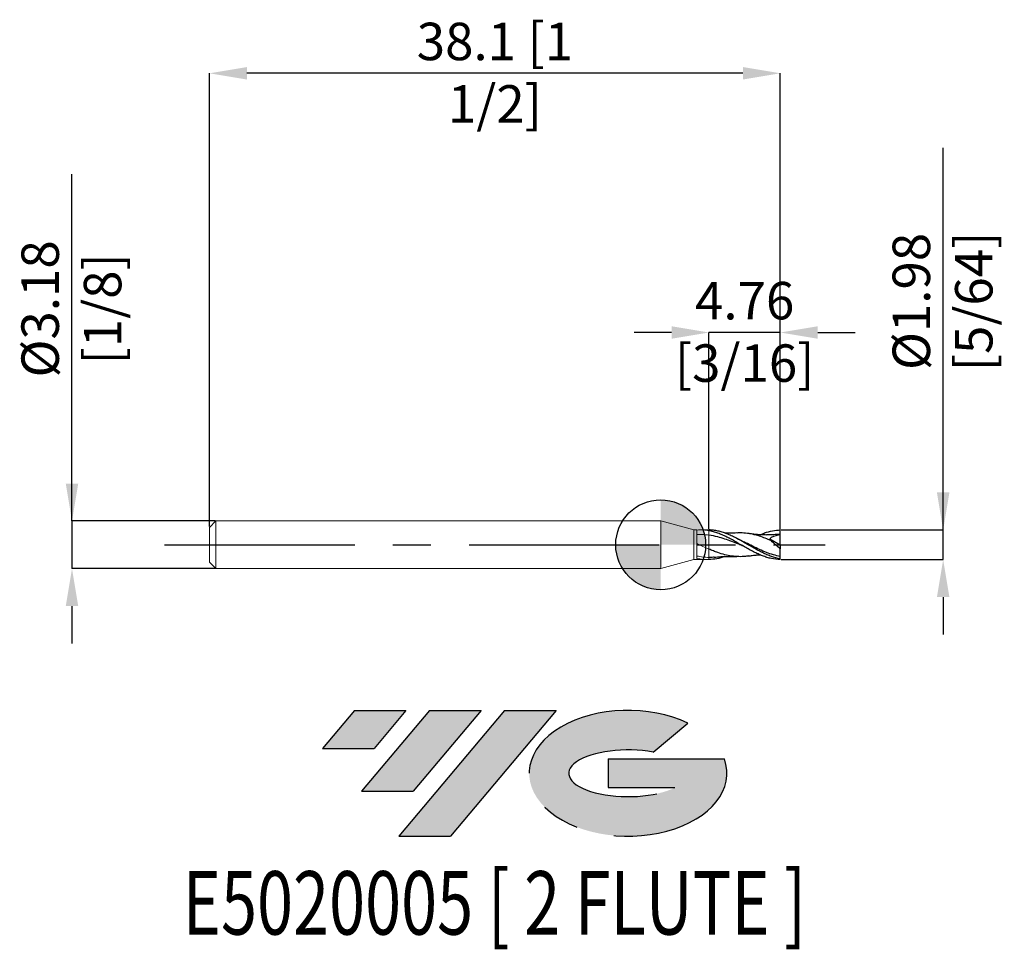
# Model space of a CAD drawing. Units: millimetres. Extents: x -42.8 to 22.9, y -27 to 35.
import ezdxf
from ezdxf.enums import TextEntityAlignment as Align

# ---------------------------------------------------------------- set-up
doc = ezdxf.new("R2010")
doc.units = ezdxf.units.MM
doc.header["$PDSIZE"] = -1
doc.linetypes.add('CENTERX2', pattern=[20.319999999999997, 12.7, -2.54, 2.54, -2.54])
for name, color, linetype in [('FORMAT', 2, 'Continuous'), ('중심선', 1, 'CENTERX2'), ('해칭선', 100, 'Continuous')]:
    doc.layers.add(name, color=color, linetype=linetype)
doc.layers.add('외형선', color=4, linetype='Continuous', lineweight=30)
doc.layers.add('치수문자_일반주서', color=7, linetype='Continuous', lineweight=15)
doc.styles.add('SLDTEXTSTYLE0', font='TXT', dxfattribs={"width": 0.75})
doc.dimstyles.new('SLDDIMSTYLE0', dxfattribs={"dimtxt": 3.5, "dimasz": 3.302, "dimexe": 0, "dimexo": 0.0625, "dimgap": 0.875, "dimtad": 1, "dimrnd": 1e-09, "dimzin": 12, "dimdsep": 46, "dimtxsty": 'SLDTEXTSTYLE0', "dimsah": 1, "dimcen": 0.09, "dimadec": 0, "dimazin": 3, "dimtfac": 1, "dimtmove": 0, "dimatfit": 0, "dimfxl": 1, "dimfrac": 2, "dimtolj": 1, "dimtzin": 12, "dimarcsym": 0})

# ---------------------------------------------------------------- blocks, each defined once
blk = doc.blocks.new('블럭10')
at = {"layer": '중심선'}
for p, q in [((2.268634060543552, 16.24717430164393), (0.1404042013395286, 13.71084872107135)), ((2.268634060543552, 16.24717430164393), (5.714909304380834, 16.24717430164393)), ((7.28139805157953, 16.24717430164393), (2.750260043222114, 10.84717430164391)), ((5.714909304380834, 16.24717430164393), (3.58671253028996, 13.71088815037384)), ((12.29416204261559, 16.24717430164393), (5.245725140726316, 7.84717430164391)), ((10.72767329541681, 16.24717430164393), (6.196535287059397, 10.84717430164391)), ((7.28139805157953, 16.24717430164393), (10.72767329541681, 16.24717430164393)), ((15.74043728645272, 16.24717430164393), (8.692000384563599, 7.84717430164391)), ((12.29416204261559, 16.24717430164393), (15.74043728645272, 16.24717430164393)), ((22.22332737316547, 13.45928029700563), (24.52862924686651, 15.39360700705356)), ((0.1404042013395286, 13.71084872107135), (3.58671253028996, 13.71088815037384)), ((19.22039502424796, 13.00717430171391), (19.22036997980202, 11.08717430171403)), ((19.22039502424796, 13.00717430171391), (26.96566020931264, 13.00717430171391)), ((2.750260043222114, 10.84717430164391), (6.196535287059397, 10.84717430164391)), ((19.22036997980202, 11.08717430171403), (23.66174974927406, 11.08717430171406)), ((5.245725140726316, 7.84717430164391), (8.692000384563599, 7.84717430164391))]:
    blk.add_line(p, q, dxfattribs=at)
for centre, major_axis, ratio, start_param, end_param in [((20.54032771741204, 12.0471743016438), (6.600054785286829, -1.261213355974178e-13), 0.636358354079598, 0.9219305317359503, 6.513795318482858), ((20.54032771746488, 12.04717430159265), (3.960054785062283, 1.540847449632565e-10), 0.3939339440162632, 1.131841032648279, 5.62031148352944)]:
    blk.add_ellipse(centre, major_axis=major_axis, ratio=ratio, start_param=start_param, end_param=end_param, dxfattribs=at)
at = {"layer": 'FORMAT', "color": 2, "style": 'SLDTEXTSTYLE0', "width": 0.75}
blk.add_attdef('AUTOATTR0', text='', height=4.233333333333333, dxfattribs=at).set_placement((4.408487351596664, -0.0412997538344756), align=Align.BOTTOM_LEFT)
blk = doc.blocks.new('_D')
at = {"layer": 'Defpoints', "color": 0}
for p in [(-29.68576350361916, 1.587499999999993), (-39.29483401037154, -1.587500000000027), (-29.68576350361916, -1.587499999999991)]:
    blk.add_point(p, dxfattribs=at)
at = {"layer": '치수문자_일반주서', "color": 0, "lineweight": -2}
for p, q in [((-39.29483401037155, 1.587499999999958), (-39.29483401037166, 24.74374999999996)), ((-39.29483401037157, 4.087499999999958), (-39.29483401037158, 6.587499999999958)), ((-29.74826350361916, 1.587499999999992), (-39.29483401037155, 1.587499999999958)), ((-39.29483401037155, 1.587499999999958), (-39.29483401037154, -1.587500000000027)), ((-29.74826350361916, -1.587499999999991), (-39.29483401037154, -1.587500000000027)), ((-39.29483401037152, -4.087500000000027), (-39.29483401037151, -6.587500000000027))]:
    blk.add_line(p, q, dxfattribs=at)
at = {"layer": '치수문자_일반주서', "color": 0}
for points in [[(-39.71150067703823, 4.087499999999956), (-38.8781673437049, 4.087499999999959), (-39.29483401037155, 1.587499999999958)], [(-38.87816734370486, -4.087500000000025), (-39.71150067703819, -4.087500000000029), (-39.29483401037154, -1.587500000000027)]]:
    blk.add_solid(points, dxfattribs=at)
at = {"layer": '치수문자_일반주서', "color": 0, "insert": (-42.66983401037162, 15.74374999999995), "char_height": 2.5, "attachment_point": 2, "rotation": 90.00000000000026, "style": 'SLDTEXTSTYLE0'}
blk.add_mtext('\\A1;%%c3.18 [1/8]', dxfattribs=at)
blk = doc.blocks.new('_D_1')
at = {"layer": 'Defpoints', "color": 0}
for p in [(3.221736496380839, 14.1676906490586), (3.221736496380839, 0.9909901397308516), (7.984236496380841, 0.9913489182356631)]:
    blk.add_point(p, dxfattribs=at)
at = {"layer": '치수문자_일반주서', "color": 0, "lineweight": -2}
for p, q in [((0.7217364963808386, 14.1676906490586), (-1.778263503619161, 14.1676906490586)), ((3.221736496380839, 1.053490139730852), (3.221736496380839, 14.1676906490586)), ((7.984236496380841, 14.1676906490586), (3.221736496380839, 14.1676906490586)), ((7.984236496380841, 1.053848918235663), (7.984236496380841, 14.1676906490586)), ((10.48423649638084, 14.1676906490586), (12.98423649638084, 14.1676906490586))]:
    blk.add_line(p, q, dxfattribs=at)
at = {"layer": '치수문자_일반주서', "color": 0}
for points in [[(0.7217364963808386, 13.75102398239193), (0.7217364963808386, 14.58435731572527), (3.221736496380839, 14.1676906490586)], [(10.48423649638084, 14.58435731572527), (10.48423649638084, 13.75102398239193), (7.984236496380841, 14.1676906490586)]]:
    blk.add_solid(points, dxfattribs=at)
at = {"layer": '치수문자_일반주서', "color": 0, "insert": (5.60298649638084, 17.5426906490586), "char_height": 2.5, "attachment_point": 2, "style": 'SLDTEXTSTYLE0'}
blk.add_mtext('\\A1;4.76 [3/16]', dxfattribs=at)
blk = doc.blocks.new('_D_2')
at = {"layer": 'Defpoints', "color": 0}
for p in [(-30.11576350361916, 31.46705683407513), (-30.11576350361916, 1.157499999999997), (7.984236496380806, 0.9415272686910269)]:
    blk.add_point(p, dxfattribs=at)
at = {"layer": '치수문자_일반주서', "color": 0, "lineweight": -2}
for p, q in [((-30.11576350361916, 1.219999999999997), (-30.11576350361915, 31.46705683407513)), ((5.484236496380809, 31.46705683407513), (-27.61576350361915, 31.46705683407513)), ((7.984236496380806, 1.004027268691027), (7.984236496380809, 31.46705683407513))]:
    blk.add_line(p, q, dxfattribs=at)
at = {"layer": '치수문자_일반주서', "color": 0}
for points in [[(-27.61576350361915, 31.8837235007418), (-27.61576350361915, 31.05039016740846), (-30.11576350361915, 31.46705683407513)], [(5.484236496380809, 31.05039016740846), (5.484236496380809, 31.8837235007418), (7.984236496380809, 31.46705683407513)]]:
    blk.add_solid(points, dxfattribs=at)
at = {"layer": '치수문자_일반주서', "color": 0, "insert": (-11.06576350361918, 34.84205683407513), "char_height": 2.5, "attachment_point": 2, "style": 'SLDTEXTSTYLE0'}
blk.add_mtext('\\A1;38.1 [1 1/2]', dxfattribs=at)
blk = doc.blocks.new('_D_3')
at = {"layer": 'Defpoints', "color": 0}
for p in [(7.984236496380841, 0.9913489182356631), (18.85285449793813, 0.9913489182357037), (7.984236496380841, -0.9913489182356613)]:
    blk.add_point(p, dxfattribs=at)
at = {"layer": '치수문자_일반주서', "color": 0, "lineweight": -2}
for p, q in [((18.85285449793813, 0.9913489182357047), (18.85285449793804, 26.4913489182357)), ((18.85285449793811, 3.491348918235705), (18.8528544979381, 5.991348918235705)), ((8.046736496380841, 0.9913489182356633), (18.85285449793813, 0.9913489182357047)), ((18.85285449793813, -0.991348918235623), (18.85285449793813, 0.9913489182357047)), ((8.046736496380841, -0.9913489182356611), (18.85285449793813, -0.991348918235623)), ((18.85285449793814, -3.491348918235623), (18.85285449793815, -5.991348918235623))]:
    blk.add_line(p, q, dxfattribs=at)
at = {"layer": '치수문자_일반주서', "color": 0}
for points in [[(18.43618783127145, 3.491348918235703), (19.26952116460478, 3.491348918235706), (18.85285449793813, 0.9913489182357047)], [(19.26952116460481, -3.491348918235622), (18.43618783127148, -3.491348918235624), (18.85285449793813, -0.991348918235623)]]:
    blk.add_solid(points, dxfattribs=at)
at = {"layer": '치수문자_일반주서', "color": 0, "insert": (15.47785449793807, 16.24134891823569), "char_height": 2.5, "attachment_point": 2, "rotation": 90.0000000000002, "style": 'SLDTEXTSTYLE0'}
blk.add_mtext('\\A1;%%c1.98 [5/64]', dxfattribs=at)
blk = doc.blocks.new('SW_DOWELSYMBOL_0')
at = {"linetype": 'Continuous', "lineweight": 0}
h = blk.add_hatch(color=0, dxfattribs=at)
edge = h.paths.add_edge_path(flags=0)
edge.add_arc((0, 0), 2.999999999999996, 0, 90)
edge.add_line((0, 2.999999999999996), (0, 0))
edge.add_line((0, 0), (2.999999999999996, 0))
h = blk.add_hatch(color=0, dxfattribs=at)
edge = h.paths.add_edge_path(flags=0)
edge.add_arc((0, 0), 2.999999999999996, 180, 270.0000000000008)
edge.add_line((0, -2.999999999999996), (0, 0))
edge.add_line((0, 0), (-2.999999999999996, 0))
at = {"layer": '해칭선', "color": 0}
blk.add_circle((0, 0), 2.999999999999996, dxfattribs=at)

msp = doc.modelspace()

# ---------------------------------------------------------------- hatches: boundary and pattern name
at = {"layer": '중심선'}
for points in [[(-17.00321613918949, -11.04894843376385), (-20.44949138302677, -11.04894843376385), (-22.5777212422308, -13.58527401433646), (-19.13141291328036, -13.58523458503397)], [(-11.99045214815354, -11.04894843376385), (-15.43672739199082, -11.04894843376385), (-19.96786540034821, -16.44894843376387), (-16.52159015651093, -16.44894843376387)], [(-6.977688157117617, -11.04894843376383), (-10.42396340095476, -11.04894843376385), (-17.47240030284401, -19.44894843376387), (-14.02612505900673, -19.44894843376387)]]:
    msp.add_hatch(color=256, dxfattribs=at).paths.add_polyline_path(points, flags=0)
h = msp.add_hatch(color=256, dxfattribs=at)
edge = h.paths.add_edge_path(flags=0)
edge.add_ellipse((-2.177797726105446, -15.24894843381513), major_axis=(3.960054785062283, 1.540882976769353e-10), ratio=0.3939339440162628, start_angle=39.99803423149177, end_angle=342.90460819391564, ccw=False)
edge.add_line((-0.4947980704048778, -13.83684243840219), (1.810503803296188, -11.90251572835424))
edge.add_ellipse((-2.177797726158293, -15.24894843376401), major_axis=(6.600054785286829, -1.27897692436818e-13), ratio=0.636358354079598, start_angle=39.9987384933741, end_angle=368.4976242363725)
edge.add_line((4.247534765742317, -14.28894843369388), (-3.497730419322369, -14.28894843369388))
edge.add_line((-3.497730419322369, -14.28894843369388), (-3.497755463768303, -16.20894843369377))
edge.add_line((-3.497755463768303, -16.20894843369377), (0.9436243057037323, -16.20894843369374))

# ---------------------------------------------------------------- linework, layer by layer
at = {"color": 1, "linetype": 'Continuous', "lineweight": 25}
for p, q in [((7.984236496380841, 0.6945312500000007), (7.630579541292796, 0.6753824977211297)), ((7.984236496380841, 1.6e-15), (7.984236496380841, 0.6945312500000015)), ((5.412766932551609, 0.2542943790656495), (5.139313254812723, 0.3919218199015443)), ((7.289354484467303, 0.4082736783272828), (7.984236496380841, 1.6e-15)), ((7.984236496380841, 1.6e-15), (7.984236496380841, -0.2651551105137868)), ((7.984236496380806, -0.9415272686910251), (7.984236496380841, -0.7828084185528386)), ((7.984236496380841, -0.9913489182356613), (7.984236496380767, -0.9415272686910227))]:
    msp.add_line(p, q, dxfattribs=at)
for points, knots in [([(7.984236496380841, -0.941527268691025), (7.789586291024222, -0.9056134012738628), (7.584824140210134, -0.8499453847426618), (7.289305308022918, -0.743797115632162), (7.191992236181175, -0.7046994305315885), (6.992329734025663, -0.6191718731505925), (6.891593343714348, -0.5729320264363374), (6.692828900635632, -0.4756016156756084), (6.596203420632083, -0.4247857378157614), (6.397824972891662, -0.3185604632979962), (6.297130409154626, -0.2633086963348291), (6.097243069785968, -0.1509831255894464), (5.999462312375979, -0.0941915438754021), (5.802992810895155, 0.019928313590652), (5.702668579771327, 0.0775765963931917), (5.402114688920577, 0.2484077784749937), (5.208049862606483, 0.3583937175478573), (4.907742304803538, 0.5111063037443944), (4.807189067210462, 0.5597514806043907), (4.609672871534976, 0.6504167466339266), (4.512708970043263, 0.6924839880459412), (4.313312533943009, 0.7700481888094366), (4.212555557002215, 0.8052694658484684), (4.013445728518951, 0.8670209594802563), (3.916701265282194, 0.8934517494500843), (3.718749157849654, 0.9375810988405474), (3.618117631035465, 0.9551624660648049), (3.418046838779489, 0.9804705914332461), (3.31968019853602, 0.9881885306642949), (3.221736496380975, 0.9909901397301522)], [0, 0, 0, 0, 0.1250000000000001, 0.1250000000000001, 0.1875000000000001, 0.1875000000000001, 0.2500000000000002, 0.2500000000000002, 0.3125000000000002, 0.3125000000000002, 0.3750000000000002, 0.3750000000000002, 0.4375000000000003, 0.4375000000000003, 0.5000000000000003, 0.5000000000000003, 0.6250000000000004, 0.6250000000000004, 0.6875000000000003, 0.6875000000000003, 0.7500000000000002, 0.7500000000000002, 0.8125000000000002, 0.8125000000000002, 0.8750000000000001, 0.8750000000000001, 0.9375000000000001, 0.9375000000000001, 1, 1, 1, 1]), ([(7.984236496380841, -0.9913489182356613), (7.789586291024218, -0.9866691410041634), (7.584824140210124, -0.9617426380523478), (7.289305308022904, -0.8969100202259352), (7.19199223618115, -0.8708400323692909), (6.992329734025631, -0.8097937998083156), (6.891593343714316, -0.7749285569000105), (6.692828900635597, -0.6981136530483845), (6.596203420632044, -0.6564081626425827), (6.397824972891623, -0.5661672602986377), (6.29713040915458, -0.5177407045463321), (6.097243069785915, -0.4164066126857743), (5.999462312375922, -0.3637690109670098), (5.802992810895091, -0.2552681100571001), (5.70266857977126, -0.1990857000416175), (5.402114688920506, -0.0284425798932017), (5.208049862606405, 0.0869690288998087), (4.907742304803445, 0.2558233087786339), (4.807189067210373, 0.3111778644424622), (4.609672871534883, 0.4175852404360416), (4.512708970043164, 0.4686672046661463), (4.313312533942904, 0.5665747461791768), (4.212555557002108, 0.6130831811084163), (4.013445728518841, 0.6991305940934839), (3.916701265282084, 0.7384893973521829), (3.718749157849533, 0.8100777013379935), (3.618117631035343, 0.8421750854986086), (3.418046838779357, 0.8974503588366937), (3.319680198535895, 0.9205600711281008), (3.221736496380842, 0.9389880880030835)], [0, 0, 0, 0, 0.1250000000000004, 0.1250000000000004, 0.1875000000000004, 0.1875000000000004, 0.2500000000000003, 0.2500000000000003, 0.3125000000000003, 0.3125000000000003, 0.3750000000000003, 0.3750000000000003, 0.4375000000000002, 0.4375000000000002, 0.5000000000000002, 0.5000000000000002, 0.6250000000000001, 0.6250000000000001, 0.6875000000000001, 0.6875000000000001, 0.7500000000000001, 0.7500000000000001, 0.8125000000000001, 0.8125000000000001, 0.875, 0.875, 0.9375, 0.9375, 1, 1, 1, 1]), ([(5.086755375299198, 0.7884459090622434), (5.015875235049805, 0.7851136123711996), (4.893310652203169, 0.779351468667448), (4.733482031430455, 0.7758235644732359), (4.604833416749578, 0.7746191928388042), (4.485333498938115, 0.7751064664711447), (4.376421832470211, 0.7767811398640582), (4.307151398680086, 0.7789640543247711), (4.280366104493641, 0.7798081374756173)], [0, 0, 0, 0, 0.2633186638466196, 0.4553255972200603, 0.594904406923628, 0.7423523676535426, 0.9003735468186921, 1, 1, 1, 1]), ([(7.370692976414521, 0.2771455591120028), (7.241312454557214, 0.3318753380105951), (6.982422539034342, 0.441389410393681), (6.568582507918045, 0.5882443180232108), (6.129377116952192, 0.7087993527706943), (5.666239781301503, 0.7809880511562656), (5.31869771843694, 0.8050334128810389), (5.124971760892887, 0.7867276779250395), (5.08570166818831, 0.7830169314775273)], [0, 0, 0, 0, 0.1699166821435121, 0.3400026128707244, 0.5436048802973328, 0.7458493504143427, 0.9484812479613746, 1, 1, 1, 1]), ([(7.632231503104794, 0.6800200845305778), (7.570397441322697, 0.6750557067110194), (7.461460885616461, 0.6663096821850404), (7.308373960738464, 0.6584607538093636), (7.183127448573341, 0.6544181435368575), (7.070302272738335, 0.6528229512387498), (6.966661796513513, 0.6529064032030467), (6.848005161265522, 0.654823757260894), (6.708898514791439, 0.6596453309283256), (6.572121155028757, 0.6676620629253682), (6.436045105650134, 0.6780957599164805), (6.291377025688238, 0.6916363043156193), (6.102138480263378, 0.7131853285371539), (5.96076336212364, 0.7345177275933824), (5.88298848052651, 0.7462533486320219)], [0, 0, 0, 0, 0.1051996889411635, 0.1853362280324331, 0.261737577026528, 0.3200627704890476, 0.3791154023191619, 0.4396674568339481, 0.523807516940273, 0.6179207765234358, 0.6750624787139688, 0.7575440383327597, 0.8666173796399672, 0.9999999999999999, 0.9999999999999999, 0.9999999999999999, 0.9999999999999999]), ([(6.635263757613867, 0.6646169347303866), (6.735512300534531, 0.70812611190945), (7.010083119215473, 0.8272934339486702), (7.459549359091842, 0.950562503883755), (7.809140225409237, 0.9777378564203849), (7.984236496380841, 0.9913489182356631)], [0, 0, 0, 0, 0.2230252321332839, 0.6108439962245025, 1, 1, 1, 1]), ([(7.984236496380841, 0.6945312500000008), (7.984236496380841, 0.7366320048010074), (7.984236496380841, 0.7855569808290934), (7.984236496380841, 0.8882014487658496), (7.984236496380841, 0.941658799584274), (7.984236496380841, 0.9913489182356631)], [0, 0, 0, 0, 0.5, 0.5, 1, 1, 1, 1]), ([(5.522521003365078, -0.0950445899796801), (5.416197712182029, -0.0523025110633469), (5.154681535639209, 0.0528272768816793), (4.738527470836939, 0.2193866037354749), (4.275200541091749, 0.389055116889954), (3.770087787856259, 0.547174982256201), (3.418782885058818, 0.61145743056799), (3.221736496380089, 0.647513358607708)], [0, 0, 0, 0, 0.1386860429336164, 0.3411166385492395, 0.5421396780634711, 0.7431868378765834, 1, 1, 1, 1]), ([(7.984236496380841, -0.7828084185528386), (7.829307256555936, -0.7491003755688216), (7.520283627058443, -0.6818659284241084), (7.057266952622868, -0.515751737238124), (6.593583183443318, -0.3165508306244771), (6.129380852532531, -0.0951607039344412), (5.730560351280264, 0.1053429835793293), (5.486446983284569, 0.2185900644531602), (5.396389566144531, 0.2603687662337432)], [0, 0, 0, 0, 0.1795013303552418, 0.3580354016368662, 0.5372228039167064, 0.7170011700760057, 0.8955970994711917, 1, 1, 1, 1]), ([(7.984236496380841, -0.2651551105137867), (7.878036097111003, -0.181661123983206), (7.773609839292273, -0.0947429862225266), (7.568384213730141, 0.0860933061830756), (7.466618322179219, 0.1809588001028413), (7.370692976413689, 0.2771455591098774)], [0, 0, 0, 0, 0.5, 0.5, 1, 1, 1, 1]), ([(5.885649255770691, -0.738959219622127), (5.812599134805549, -0.7519567187804097), (5.585256752055773, -0.7924067877110595), (5.202758300432897, -0.8006174517107032), (4.738491912696865, -0.7638566705385624), (4.275188579435357, -0.6687384005269509), (3.868086468999888, -0.5424869552780052), (3.516460925018073, -0.4121781464751471), (3.319649812574832, -0.3286418839617426), (3.221736496380364, -0.2870826834489257)], [0, 0, 0, 0, 0.0822911772380241, 0.2561018662994993, 0.4308859068820874, 0.6044860799554429, 0.7781066137924664, 0.8896082796571482, 1, 1, 1, 1]), ([(7.984236496380841, -0.7828084185528383), (7.984236496380841, -0.7228000500272117), (7.984236496380838, -0.6469771754384482), (7.984236496380841, -0.470696289157314), (7.984236496380841, -0.3703909786524701), (7.984236496380841, -0.2651551105138185)], [0, 0, 0, 0, 0.5, 0.5, 1, 1, 1, 1]), ([(4.280248847442156, -0.7798571037246825), (4.276487019925332, -0.7814324319201061), (4.098470902296297, -0.8559796587896698), (3.745813951076233, -0.945107404036763), (3.396588002668365, -0.9756819722508988), (3.221736496380975, -0.9909901397301504)], [0, 0, 0, 0, 0.0106643741542897, 0.5046564403603125, 1, 1, 1, 1]), ([(3.576644898175569, -0.8252731233987403), (3.556300445234561, -0.8278388671204111), (3.437839302422274, -0.8427786118416825), (3.319637983976383, -0.8430674658843142), (3.221736496374588, -0.8433067122890521)], [0, 0, 0, 0, 0.1717394620550474, 0.9999999999999999, 0.9999999999999999, 0.9999999999999999, 0.9999999999999999]), ([(3.576136505538074, -0.8273149316172314), (3.647991462554689, -0.8204699190799636), (3.768324499235181, -0.8090068109114477), (3.919568269221294, -0.7977513499133263), (4.032162624817476, -0.7906029975462678), (4.135154477180453, -0.7851784507276385), (4.253779616595212, -0.7802585418682734), (4.389470427845367, -0.7764454366319605), (4.532186905421966, -0.7745912335083), (4.682976263652044, -0.7750393848929705), (4.866113958758437, -0.7782948198766267), (5.00399001269378, -0.7846381081948459), (5.086755375299198, -0.7884459090622418)], [0, 0, 0, 0, 0.1419958147622264, 0.237795529991188, 0.2997200761860715, 0.3660479010764158, 0.4425404087430844, 0.5355096235115212, 0.6357160237210084, 0.7262642046671774, 0.8356796433307547, 1, 1, 1, 1]), ([(5.88298848052651, -0.7462533486320202), (5.957917145899025, -0.7349158042806716), (6.086518134152605, -0.7154570377231257), (6.24987455010745, -0.6963220023695181), (6.37305309713814, -0.6838265993335558), (6.479350768051351, -0.674678147798167), (6.566485719956376, -0.668084747122945), (6.618956411520806, -0.665258161130492), (6.634757296484285, -0.664406970517704)], [0, 0, 0, 0, 0.2987392321828424, 0.5127298117193173, 0.6522173163825467, 0.7902644740166108, 0.9368407996919854, 1, 1, 1, 1])]:
    msp.add_open_spline(points, degree=3, knots=knots, dxfattribs=at)
for points in [[(7.984236496380841, 0.6945312500000015), (7.780078674614675, 0.6389920726168731), (7.577867029933909, 0.5708998726238201), (7.380147730774524, 0.4844582578129343)], [(7.380147730765643, 0.4844582578096129), (7.347388716205536, 0.4569701807744962), (7.312835424341852, 0.4279765263157096), (7.276786291716917, 0.397727712425866)], [(7.370692976414521, 0.277145559112004), (7.335315037675972, 0.3190069411483715), (7.303682686772596, 0.3593360420153712), (7.27678629172086, 0.397727712420232)]]:
    msp.add_open_spline(points, degree=3, dxfattribs=at)
at = {"layer": '외형선', "linetype": 'Continuous', "lineweight": 15}
for p, q in [((-29.68576350361916, 1.587499999999997), (-30.11576350361916, 1.157499999999996)), ((0, 1.587499999999999), (-29.68576350361916, 1.587499999999998)), ((-29.68576350361916, 1.587499999999997), (-29.68576350361916, -1.5875)), ((2.221736496380842, 0.9921875000000009), (0, 1.587500000000001)), ((0, 1.5875), (0, -1.5875)), ((-30.11576350361916, 1.157499999999997), (-30.11576350361916, -1.157499999999999)), ((2.421862393166275, 0.9921875000000009), (2.221736496380842, 0.9921875000000009)), ((2.221736496380842, 0.9921875000000009), (2.221736496380842, -0.9921874999999993)), ((3.137319512947258, 0.9921875000000009), (2.656253605768663, 0.9921875000000009)), ((3.221736496380842, 0.9909901397301558), (3.137319512947258, 0.9870467780722026)), ((3.221736496380842, 0.9909901397301552), (3.221736496380842, 0.938988088003083)), ((-30.11576350361916, -1.157499999999999), (-29.68576350361916, -1.587499999999999)), ((0, -1.587499999999999), (2.221736496380842, -0.9921874999999991)), ((2.221736496380842, -0.9921874999999991), (2.421862393166275, -0.9921874999999991)), ((2.421851891198035, -0.9829268300485215), (2.656253605768663, -0.9838033455753814)), ((2.656253605768663, -0.9921874999999991), (3.137319512947261, -0.9921874999999991)), ((-29.68576350361916, -1.5875), (0, -1.587499999999998))]:
    msp.add_line(p, q, dxfattribs=at)
for major_axis, start_param, end_param in [((-2.412915095106882e-05, 0.9921874999999999), 3.558117659347089, 6.283185307179586), ((2.412915095106882e-05, 0.9921874999999999), 3.004516644350224, 3.141592655673568)]:
    msp.add_ellipse((2.421886522317077, 9e-16), major_axis=major_axis, ratio=7.87947752546e-05, start_param=start_param, end_param=end_param, dxfattribs=at)
for points in [[(3.221736496380842, 0.9389880880030828), (3.090053196887707, 0.9637641788779331), (2.95431858181275, 0.9802606854532425), (2.685614100002791, 0.9950239911599636), (2.555538660618751, 0.9934334816528434), (2.421851891198035, 0.9829268300485232)], [(3.221736496380087, 0.6475133586077084), (3.090057978817198, 0.6669297164157281), (2.954328441210031, 0.6806606492941684), (2.685633513714162, 0.6954093486811035), (2.555562591198772, 0.6965100127474829), (2.421881019263964, 0.6913598514213999)], [(3.221736496380842, 0.9389880880030815), (3.221736496380839, 0.8972603747847931), (3.221736496380839, 0.848512704233517), (3.221736496380839, 0.7475170856242594), (3.221736496380839, 0.6955552940390172), (3.221736496380839, 0.6475133586075974)], [(3.221736496380842, 0.9389880880030819), (3.221736496380842, 0.8972603747847934), (3.221736496380842, 0.8485127042335173), (3.221736496380842, 0.7475170856242597), (3.221736496380842, 0.6955552940390172), (3.221736496380842, 0.6475133586075974)], [(3.221736496380364, -0.2870826834489256), (3.090060444962926, -0.2298841014519649), (2.954333525912151, -0.1694976731002306), (2.685643525800909, -0.0471280877891174), (2.555574932678436, 0.0143815336951938), (2.42189604121261, 0.0757604205259827)], [(3.221736496380839, 0.6475133586075974), (3.221736496380839, 0.5505028636693275), (3.221736496380839, 0.4092869707130633), (3.221736496380839, 0.0770776464833527), (3.221736496380839, -0.1113417982920023), (3.221736496380839, -0.2870826834491331)], [(3.221736496380839, 0.6475133586075974), (3.221736496380839, 0.5505028636693275), (3.221736496380839, 0.4092869707130633), (3.221736496380839, 0.0770776464833527), (3.221736496380839, -0.1113417982920023), (3.221736496380839, -0.2870826834491331)], [(3.221736496380499, -0.2870826834489846), (3.221736496380499, -0.4224074867448654), (3.221736496380499, -0.5485519085243591), (3.221736496380499, -0.7429797689164731), (3.221736496380499, -0.8104263140107799), (3.221736496380499, -0.8433067122890847)], [(3.221736496380499, -0.2870826834489846), (3.221736496380499, -0.4224074867448654), (3.221736496380499, -0.5485519085243591), (3.221736496380499, -0.7429797689164731), (3.221736496380499, -0.8104263140107799), (3.221736496380499, -0.8433067122890847)], [(3.221736496374588, -0.8433067122890523), (3.09007304850395, -0.8425783135688226), (2.954359511870841, -0.8341833347781445), (2.685694693960521, -0.8024363917768259), (2.555638004915068, -0.7793649791640898), (2.421972812455595, -0.7493015006802622)], [(3.221736496380842, -0.990990139730154), (3.090073048509289, -0.9947562778389059), (2.954359511875117, -0.9895600929463338), (2.685694693962622, -0.9613077405773544), (2.555638004916126, -0.9385505717509539), (2.421972812455595, -0.9073730588435603)]]:
    msp.add_open_spline(points, degree=3, knots=[0, 0, 0, 0, 0.5, 0.5, 1, 1, 1, 1], dxfattribs=at)
for points in [[(3.221736496381041, -0.8433067122890882), (3.221736496381041, -0.8938153573327089), (3.221736496381041, -0.943365238601182), (3.221736496381041, -0.9909901397298644)], [(3.221736496381041, -0.8433067122890879), (3.221736496381041, -0.893815357332709), (3.221736496381041, -0.9433652386011826), (3.221736496381041, -0.9909901397298653)]]:
    msp.add_open_spline(points, degree=3, dxfattribs=at)
at = {"layer": '중심선', "color": 1}
msp.add_line((-33.11576350361916, -3.9e-15), (10.98423649638084, 1.5e-15), dxfattribs=at)
at = {"layer": '해칭선'}
msp.add_circle((0, 0), 2.999999999999997, dxfattribs=at)

# ---------------------------------------------------------------- block references
at = {"color": 7, "linetype": 'Continuous'}
ref = msp.add_blockref('블럭10', (-22.71812544357034, -27.29612273540779), dxfattribs=at)
ref.add_attrib('AUTOATTR0', 'E5020005 [ 2 FLUTE ]', dxfattribs={"layer": 'FORMAT', "color": 2, "height": 4.233333333333333, "style": 'SLDTEXTSTYLE0', "width": 0.75}).set_placement((-31.89942073231162, -27.33742248924227), align=Align.BOTTOM_LEFT)
at = {"layer": '해칭선'}
msp.add_blockref('SW_DOWELSYMBOL_0', (0, 0), dxfattribs=at)

# ---------------------------------------------------------------- dimensions: what is measured, and where the dimension line sits
at = {"layer": '치수문자_일반주서'}
for base, p1, p2, picture, middle in [((-30.11576350361915, 31.46705683407513), (7.984236496380806, 0.9415272686910269), (-30.11576350361916, 1.157499999999997), '_D_2', (-11.06576350361918, 31.46705683407513)), ((3.221736496380839, 14.1676906490586), (7.984236496380841, 0.9913489182356631), (3.221736496380839, 0.9909901397308516), '_D_1', (5.60298649638084, 14.1676906490586))]:
    dim = msp.add_linear_dim(base=base, p1=p1, p2=p2, dimstyle='SLDDIMSTYLE0', override={"dimtxt": 2.5, "dimasz": 2.5}, dxfattribs=at)
    dim.commit()
    dim.dimension.update_dxf_attribs({"geometry": picture, "text_midpoint": middle, "dimtype": 160})
for base, p1, p2, picture, middle in [((18.85285449793813, 0.9913489182357047), (7.984236496380841, -0.9913489182356613), (7.984236496380841, 0.9913489182356631), '_D_3', (18.85285449793807, 16.2413489182357)), ((-39.29483401037154, -1.587500000000027), (-29.68576350361916, 1.587499999999993), (-29.68576350361916, -1.587499999999991), '_D', (-39.29483401037162, 15.74374999999996))]:
    dim = msp.add_linear_dim(base=base, p1=p1, p2=p2, angle=90.0000000000002, text='%%c<>', dimstyle='SLDDIMSTYLE0', override={"dimtxt": 2.5, "dimasz": 2.5}, dxfattribs=at)
    dim.commit()
    dim.dimension.update_dxf_attribs({"geometry": picture, "text_midpoint": middle, "dimtype": 160})

doc.saveas('drawing.dxf')
